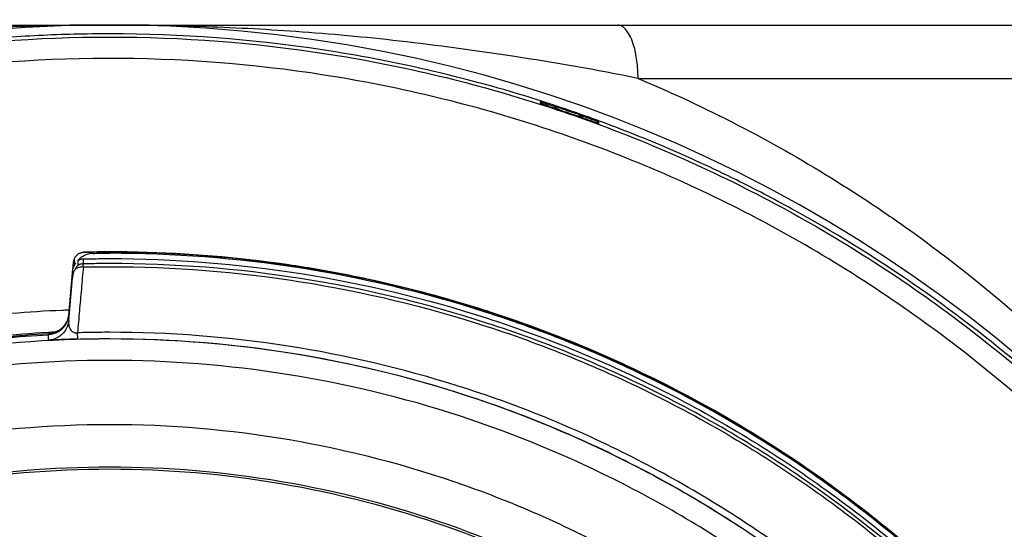
# Model space of a CAD drawing. Units: inches. Extents: x 1.2 to 15.8, y 0.3 to 10.5.
# Drawn here: x 12.6 to 12.8, y 7 to 7.1 of the extents above; entities that cross this region are included whole.
import ezdxf

# ---------------------------------------------------------------- set-up
doc = ezdxf.new("R2010")
doc.units = ezdxf.units.IN
doc.header["$LTSCALE"] = 0.935
doc.header["$MEASUREMENT"] = 0
doc.layers.get('0').update_dxf_attribs({"linetype": 'CONTINUOUS'})
doc.styles.get("Standard").update_dxf_attribs({"font": 'txt', "width": 0.8})
doc.dimstyles.new('DIMSTYLE_1', dxfattribs={"dimtxt": 0.1, "dimasz": 0.1875, "dimexe": 0.18, "dimexo": 0.0625, "dimgap": 0.09, "dimtad": 0, "dimtih": 1, "dimtoh": 1, "dimdec": 3, "dimlfac": 2, "dimzin": 4, "dimdsep": 46, "dimtxsty": 'STANDARD', "dimblk": 'CLOSED', "dimblk1": 'CLOSED', "dimblk2": 'CLOSED', "dimcen": 0.09, "dimadec": 0, "dimazin": 0, "dimtp": 0.005, "dimtm": 0.005, "dimtfac": 1, "dimtdec": 3, "dimtofl": 0, "dimtmove": 0, "dimatfit": 3, "dimldrblk": 'CLOSED', "dimfxl": 1, "dimtolj": 1, "dimtzin": 4, "dimarcsym": 0})

# ---------------------------------------------------------------- blocks, each defined once
blk = doc.blocks.new('_CLOSED')
at = {"color": 0, "linetype": 'BYBLOCK'}
for p, q in [((0, 0), (-1, 0.16667)), ((-1, 0.16667), (-1, -0.16667)), ((-1, -0.16667), (0, 0)), ((-1, 0), (0, 0))]:
    blk.add_line(p, q, dxfattribs=at)
blk = doc.blocks.new('*D20')
at = {"color": 2, "linetype": 'CONTINUOUS'}
for p, q in [((13, 7.19001), (13, 5.43448)), ((13, 7.19001), (13, 5.43448)), ((13, 5.49698), (12.69, 5.49698)), ((13, 5.49698), (13.01292, 5.49698)), ((13.01292, 5.49698), (13.29276, 5.49698))]:
    blk.add_line(p, q, dxfattribs=at)
at = {"color": 2, "linetype": 'CONTINUOUS', "xscale": 0.1875, "yscale": 0.1875, "zscale": 0.1875}
blk.add_blockref('_CLOSED', (13, 5.49698), dxfattribs=at)
at = {"color": 2, "linetype": 'CONTINUOUS', "xscale": 0.1875, "yscale": 0.1875, "zscale": 0.1875, "rotation": 180}
blk.add_blockref('_CLOSED', (13, 5.49698), dxfattribs=at)
at = {"color": 2, "linetype": 'CONTINUOUS'}
for s, width, p in [('0%%d%%p10%%d SHAFT END MARK (OR KEY)', 0.803333, (13.34276, 5.44698)), ('ORIENTATION FOR ENCODER', 0.8, (13.34276, 5.29698)), ('ABSOLUTE POSITION = 0', 0.8, (13.34276, 5.14698))]:
    blk.add_text(s, height=0.1, dxfattribs=dict(at, width=width)).set_placement(p)

msp = doc.modelspace()

# ---------------------------------------------------------------- linework, layer by layer
at = {"color": 7, "linetype": 'CONTINUOUS'}
for p, q in [((12.34894, 7.05117), (12.84106, 7.05117)), ((12.69258, 7.04132), (12.85091, 7.04132)), ((12.67448, 7.03701), (12.67448, 7.03672)), ((12.68531, 7.03299), (12.68531, 7.0333)), ((12.59116, 7.00926), (12.59059, 7.00925)), ((12.58827, 7.00739), (12.58815, 7.00601)), ((12.58845, 7.00807), (12.58848, 7.00725)), ((12.58848, 7.00725), (12.58849, 7.00677)), ((12.5891, 7.00771), (12.5891, 7.0068)), ((12.5901, 7.00802), (12.5901, 7.0071)), ((12.59011, 7.00652), (12.5901, 7.0071)), ((12.58743, 6.9976), (12.58811, 7.00547)), ((12.58815, 7.00601), (12.5881, 7.00547)), ((12.58811, 7.00547), (12.58811, 7.00452)), ((12.58743, 6.99662), (12.58811, 7.00452)), ((12.58704, 6.99642), (12.58671, 6.99587)), ((12.58371, 6.99418), (12.58371, 6.99422)), ((12.58394, 6.99424), (12.58391, 6.99424)), ((12.58495, 6.99449), (12.5845, 6.99435)), ((12.58542, 6.99471), (12.58495, 6.99449)), ((12.58588, 6.99501), (12.58542, 6.99471)), ((12.58624, 6.99532), (12.58588, 6.99501)), ((12.58671, 6.99587), (12.58633, 6.99541)), ((12.58908, 6.99322), (12.58905, 6.99438)), ((12.58371, 6.99304), (12.58371, 6.99402))]:
    msp.add_line(p, q, dxfattribs=at)
msp.add_lwpolyline([(12.5845, 6.99435), (12.58412, 6.99427), (12.58394, 6.99424)], dxfattribs=at)
msp.add_arc((12.595, 6.79034), 0.26083, 0.8783, 180.096, dxfattribs=at)
for points, knots in [([(12.59141, 7.05115), (12.58736, 7.05113), (12.57749, 7.05094), (12.56114, 7.05011), (12.54169, 7.04838), (12.52021, 7.04547), (12.50523, 7.04295), (12.49742, 7.04132)], [0, 0, 0, 0, 0.128323, 0.313073, 0.518852, 0.747097, 1, 1, 1, 1]), ([(12.69257, 7.04133), (12.6849, 7.04292), (12.67022, 7.04539), (12.64914, 7.04829), (12.62986, 7.05004), (12.61201, 7.05097), (12.60054, 7.05117), (12.59498, 7.05117)], [0, 0, 0, 0, 0.239271, 0.454246, 0.649704, 0.830249, 1, 1, 1, 1]), ([(12.69258, 7.04132), (12.69258, 7.04241), (12.69248, 7.04401), (12.69214, 7.04605), (12.69177, 7.04755), (12.69125, 7.04895), (12.69056, 7.05014), (12.68977, 7.05094), (12.68912, 7.05117), (12.68883, 7.05117)], [0, 0, 0, 0, 0.290941, 0.427787, 0.554596, 0.703499, 0.826068, 0.922185, 1, 1, 1, 1]), ([(12.33417, 6.78812), (12.33417, 6.79058), (12.3344, 6.80648), (12.3375, 6.83575), (12.3479, 6.87485), (12.36418, 6.91181), (12.38588, 6.94574), (12.41249, 6.97591), (12.44346, 7.0017), (12.4781, 7.02246), (12.51554, 7.03765), (12.55481, 7.0469), (12.58162, 7.04896), (12.595, 7.04896)], [0, 0, 0, 0, 0.017969, 0.116408, 0.214889, 0.313345, 0.411279, 0.50889, 0.607038, 0.705451, 0.803779, 0.901965, 1, 1, 1, 1]), ([(12.595, 7.04954), (12.59062, 7.04955), (12.58186, 7.04933), (12.56438, 7.04802), (12.5427, 7.04472), (12.52504, 7.04019), (12.51604, 7.03735), (12.51538, 7.03715)], [0, 0, 0, 0, 0.162487, 0.324965, 0.649807, 0.974652, 1, 1, 1, 1]), ([(12.67462, 7.03716), (12.67397, 7.03737), (12.66079, 7.04152), (12.63442, 7.04755), (12.60814, 7.04954), (12.595, 7.04954)], [0, 0, 0, 0, 0.025352, 0.512621, 1, 1, 1, 1]), ([(12.595, 7.04896), (12.60837, 7.04896), (12.63515, 7.0469), (12.67433, 7.03769), (12.71167, 7.02257), (12.74625, 7.0019), (12.77722, 6.97619), (12.80389, 6.94604), (12.82567, 6.9121), (12.842, 6.87512), (12.85245, 6.83604), (12.85559, 6.80668), (12.85583, 6.79068), (12.85583, 6.78812)], [0, 0, 0, 0, 0.097994, 0.195944, 0.293915, 0.392014, 0.490062, 0.587806, 0.685903, 0.78443, 0.88289, 0.981236, 1, 1, 1, 1]), ([(12.85189, 6.78812), (12.85188, 6.80153), (12.84978, 6.82843), (12.84035, 6.86776), (12.82489, 6.90511), (12.80375, 6.93966), (12.77739, 6.97054), (12.74641, 6.99697), (12.7117, 7.01817), (12.67416, 7.03362), (12.63474, 7.04299), (12.59442, 7.04606), (12.55415, 7.04281), (12.51492, 7.03332), (12.47766, 7.01783), (12.44324, 6.9967), (12.41251, 6.97042), (12.38632, 6.93972), (12.36523, 6.90533), (12.34975, 6.86804), (12.34024, 6.82863), (12.33813, 6.80162), (12.33811, 6.78812)], [0, 0, 0, 0, 0.049894, 0.099909, 0.14991, 0.199692, 0.250023, 0.300358, 0.350602, 0.400746, 0.450787, 0.500741, 0.550631, 0.600481, 0.650319, 0.700192, 0.75015, 0.80016, 0.84973, 0.899659, 0.949784, 1, 1, 1, 1]), ([(12.69258, 7.04132), (12.6949, 7.04035), (12.7034, 7.03664), (12.71758, 7.02951), (12.73178, 7.02091), (12.74772, 7.01), (12.76714, 6.99447), (12.78269, 6.97857), (12.79089, 6.96889), (12.79128, 6.96843)], [0, 0, 0, 0, 0.061071, 0.22462, 0.384244, 0.462863, 0.692745, 0.985427, 1, 1, 1, 1]), ([(12.67448, 7.03701), (12.67448, 7.03707), (12.67469, 7.03692), (12.67486, 7.03691), (12.67515, 7.0368), (12.67549, 7.0367), (12.67594, 7.03655), (12.67626, 7.03645), (12.67643, 7.03639)], [0, 0, 0, 0, 0.085321, 0.186319, 0.325874, 0.504937, 0.728029, 1, 1, 1, 1]), ([(12.67603, 7.03621), (12.67585, 7.03627), (12.6755, 7.0364), (12.67499, 7.03652), (12.67475, 7.03669), (12.67448, 7.03667), (12.67448, 7.03672)], [0, 0, 0, 0, 0.364333, 0.681952, 0.913329, 1, 1, 1, 1]), ([(12.67603, 7.03621), (12.6769, 7.03593), (12.67863, 7.03535), (12.68035, 7.03476), (12.68121, 7.03446)], [0, 0, 0, 0, 0.5, 1, 1, 1, 1]), ([(12.67707, 7.03618), (12.67719, 7.03608), (12.67752, 7.03583), (12.67787, 7.0356), (12.67809, 7.03547)], [0, 0, 0, 0, 0.371515, 1, 1, 1, 1]), ([(12.68234, 7.03438), (12.68175, 7.03459), (12.68057, 7.035), (12.6794, 7.0354), (12.67881, 7.0356)], [0, 0, 0, 0, 0.50049, 1, 1, 1, 1]), ([(12.68294, 7.03417), (12.68312, 7.0341), (12.68346, 7.03398), (12.68393, 7.03381), (12.68434, 7.03366), (12.68467, 7.03353), (12.68488, 7.03347), (12.68496, 7.03343)], [0, 0, 0, 0, 0.266647, 0.501073, 0.701867, 0.868144, 1, 1, 1, 1]), ([(12.68531, 7.03299), (12.68531, 7.03294), (12.68506, 7.03314), (12.68482, 7.03314), (12.68431, 7.03336), (12.68397, 7.03347), (12.68378, 7.03354)], [0, 0, 0, 0, 0.087766, 0.309145, 0.621593, 1, 1, 1, 1]), ([(12.68496, 7.03343), (12.68502, 7.0334), (12.6851, 7.03335), (12.68525, 7.03335), (12.68529, 7.03334)], [0, 0, 0, 0, 0.651024, 1, 1, 1, 1]), ([(12.71074, 7.02258), (12.70633, 7.02476), (12.69799, 7.02858), (12.68946, 7.03196), (12.68548, 7.03343)], [0, 0, 0, 0, 0.53691, 1, 1, 1, 1]), ([(12.81554, 6.9285), (12.81087, 6.93586), (12.79574, 6.95727), (12.76525, 6.98892), (12.73308, 7.01104), (12.71418, 7.02088), (12.71074, 7.02258)], [0, 0, 0, 0, 0.18357, 0.551302, 0.919324, 1, 1, 1, 1]), ([(12.58888, 7.00866), (12.58883, 7.0086), (12.58871, 7.00848), (12.58862, 7.00835), (12.58857, 7.00828)], [0, 0, 0, 0, 0.499478, 1, 1, 1, 1]), ([(12.59019, 7.0092), (12.59013, 7.00919), (12.59002, 7.00919), (12.58986, 7.00916), (12.5897, 7.00913), (12.58954, 7.00907), (12.58938, 7.00901), (12.58922, 7.00892), (12.58905, 7.0088), (12.58894, 7.00871), (12.58888, 7.00866)], [0, 0, 0, 0, 0.114484, 0.229302, 0.341089, 0.455119, 0.574763, 0.703207, 0.843717, 1, 1, 1, 1]), ([(12.59198, 7.00903), (12.59166, 7.00903), (12.59102, 7.00894), (12.59012, 7.00858), (12.58959, 7.0082), (12.58936, 7.00798)], [0, 0, 0, 0, 0.334431, 0.668326, 1, 1, 1, 1]), ([(12.59064, 7.00925), (12.59058, 7.00925), (12.59047, 7.00925), (12.59035, 7.00924), (12.5903, 7.00924)], [0, 0, 0, 0, 0.571754, 1, 1, 1, 1]), ([(12.59116, 7.00926), (12.59101, 7.00926), (12.59084, 7.00925), (12.59066, 7.00925), (12.59064, 7.00925)], [0, 0, 0, 0, 0.873178, 1, 1, 1, 1]), ([(12.595, 7.00925), (12.59447, 7.00925), (12.5934, 7.00924), (12.59233, 7.00923), (12.59179, 7.00922)], [0, 0, 0, 0, 0.499926, 1, 1, 1, 1]), ([(12.59198, 7.00903), (12.59232, 7.00904), (12.59299, 7.00905), (12.59399, 7.00904), (12.59466, 7.00905), (12.595, 7.00905)], [0, 0, 0, 0, 0.333344, 0.666666, 1, 1, 1, 1]), ([(12.59372, 7.0093), (12.59351, 7.00929), (12.59308, 7.00929), (12.59265, 7.00929), (12.59244, 7.00928)], [0, 0, 0, 0, 0.499743, 1, 1, 1, 1]), ([(12.59785, 7.00929), (12.59762, 7.0093), (12.59667, 7.0093), (12.59571, 7.00931), (12.595, 7.0093)], [0, 0, 0, 0, 0.249895, 1, 1, 1, 1]), ([(12.66172, 6.99924), (12.65169, 7.00232), (12.62965, 7.00744), (12.60707, 7.00925), (12.595, 7.00925)], [0, 0, 0, 0, 0.464818, 1, 1, 1, 1]), ([(12.79561, 6.88869), (12.7901, 6.89903), (12.77746, 6.91886), (12.75419, 6.94529), (12.72716, 6.9678), (12.69702, 6.98589), (12.66444, 6.99914), (12.63017, 7.00724), (12.60672, 7.00905), (12.595, 7.00905)], [0, 0, 0, 0, 0.14319, 0.286047, 0.428704, 0.571294, 0.713951, 0.856809, 1, 1, 1, 1]), ([(12.60025, 7.00926), (12.60006, 7.00926), (12.59973, 7.00927), (12.59941, 7.00927), (12.59928, 7.00927)], [0, 0, 0, 0, 0.59033, 1, 1, 1, 1]), ([(12.58811, 7.00547), (12.58814, 7.00578), (12.58828, 7.00642), (12.58856, 7.007), (12.58874, 7.00727)], [0, 0, 0, 0, 0.5, 1, 1, 1, 1]), ([(12.58845, 7.00807), (12.58842, 7.008), (12.58836, 7.00785), (12.58832, 7.0077), (12.5883, 7.00762)], [0, 0, 0, 0, 0.497721, 1, 1, 1, 1]), ([(12.5891, 7.00771), (12.58919, 7.00777), (12.58939, 7.00788), (12.5896, 7.00794), (12.58971, 7.00797)], [0, 0, 0, 0, 0.5, 1, 1, 1, 1]), ([(12.5901, 7.0071), (12.58998, 7.0071), (12.58974, 7.00707), (12.58951, 7.007), (12.5894, 7.00696)], [0, 0, 0, 0, 0.504433, 1, 1, 1, 1]), ([(12.59005, 7.00801), (12.59061, 7.00803), (12.59172, 7.00805), (12.59337, 7.00806), (12.59446, 7.00807), (12.595, 7.00807)], [0, 0, 0, 0, 0.340592, 0.670296, 1, 1, 1, 1]), ([(12.595, 7.00807), (12.60681, 7.00807), (12.63044, 7.00622), (12.66496, 6.99796), (12.69773, 6.98445), (12.72799, 6.96602), (12.75503, 6.94311), (12.77791, 6.91658), (12.79022, 6.89687), (12.79549, 6.88682)], [0, 0, 0, 0, 0.144001, 0.287658, 0.431109, 0.574491, 0.717941, 0.861598, 1, 1, 1, 1]), ([(12.79594, 6.88504), (12.79057, 6.89538), (12.77815, 6.91537), (12.75508, 6.94214), (12.72801, 6.96509), (12.69771, 6.98355), (12.66489, 6.99706), (12.63038, 7.00531), (12.60678, 7.00715), (12.595, 7.00715)], [0, 0, 0, 0, 0.141434, 0.284528, 0.427622, 0.570716, 0.713811, 0.856905, 1, 1, 1, 1]), ([(12.58834, 7.00554), (12.58828, 7.00538), (12.58818, 7.00504), (12.58813, 7.0047), (12.58811, 7.00452)], [0, 0, 0, 0, 0.498532, 1, 1, 1, 1]), ([(12.5891, 7.0068), (12.5891, 7.00675), (12.58893, 7.00666), (12.58879, 7.00638), (12.58863, 7.00616), (12.58856, 7.00602)], [0, 0, 0, 0, 0.140912, 0.50382, 1, 1, 1, 1]), ([(12.59011, 7.00652), (12.58991, 7.00652), (12.58953, 7.0065), (12.58915, 7.00638), (12.58898, 7.0063)], [0, 0, 0, 0, 0.514191, 1, 1, 1, 1]), ([(12.595, 7.00657), (12.60678, 7.00657), (12.63039, 7.00472), (12.66491, 6.99645), (12.69772, 6.98289), (12.72801, 6.96438), (12.75504, 6.94137), (12.77791, 6.9147), (12.79018, 6.89488), (12.79544, 6.88474)], [0, 0, 0, 0, 0.143481, 0.286963, 0.430444, 0.573925, 0.717406, 0.860887, 1, 1, 1, 1]), ([(12.66409, 6.99858), (12.65743, 7.0007), (12.64713, 7.00346), (12.63579, 7.00567), (12.63127, 7.00641), (12.63038, 7.00655)], [0, 0, 0, 0, 0.603888, 0.921675, 1, 1, 1, 1]), ([(12.58976, 7.00247), (12.58964, 7.00112), (12.5894, 6.99843), (12.58917, 6.99573), (12.58905, 6.99438)], [0, 0, 0, 0, 0.49999, 1, 1, 1, 1]), ([(12.53208, 6.98941), (12.54366, 6.99292), (12.56168, 6.99678), (12.57997, 6.99832), (12.5862, 6.99857)], [0, 0, 0, 0, 0.660506, 1, 1, 1, 1]), ([(12.79521, 6.88973), (12.79213, 6.89544), (12.78506, 6.90734), (12.77261, 6.92449), (12.75674, 6.94242), (12.74035, 6.95728), (12.72267, 6.97043), (12.70551, 6.98107), (12.68576, 6.99081), (12.67171, 6.99613), (12.66441, 6.99847), (12.66409, 6.99858)], [0, 0, 0, 0, 0.111289, 0.237212, 0.363805, 0.521942, 0.616386, 0.742187, 0.868337, 0.994116, 1, 1, 1, 1]), ([(12.68966, 6.9886), (12.6821, 6.99207), (12.67363, 6.99539), (12.665, 6.9982), (12.66428, 6.99843)], [0, 0, 0, 0, 0.916527, 1, 1, 1, 1]), ([(12.58743, 6.99662), (12.58737, 6.99607), (12.5871, 6.99517), (12.58654, 6.99443), (12.58624, 6.99414)], [0, 0, 0, 0, 0.570709, 1, 1, 1, 1]), ([(12.58624, 6.99532), (12.58634, 6.99542), (12.58655, 6.99565), (12.58674, 6.9959), (12.58683, 6.99605)], [0, 0, 0, 0, 0.4288, 1, 1, 1, 1]), ([(12.58677, 6.99591), (12.58669, 6.9958), (12.58653, 6.99557), (12.58634, 6.99537), (12.58624, 6.99528)], [0, 0, 0, 0, 0.516035, 1, 1, 1, 1]), ([(12.58723, 6.99685), (12.58716, 6.99664), (12.58702, 6.99632), (12.58684, 6.99602), (12.58677, 6.99591)], [0, 0, 0, 0, 0.641328, 1, 1, 1, 1]), ([(12.58743, 6.99662), (12.5874, 6.99631), (12.58741, 6.99583), (12.58759, 6.99524), (12.58781, 6.99485), (12.58814, 6.99454), (12.58849, 6.9944), (12.5888, 6.99436), (12.58897, 6.99437), (12.58905, 6.99439)], [0, 0, 0, 0, 0.297508, 0.438237, 0.574753, 0.709689, 0.849135, 0.923175, 1, 1, 1, 1]), ([(12.53323, 6.98562), (12.53988, 6.98764), (12.5534, 6.99104), (12.57035, 6.99355), (12.58049, 6.99432), (12.58369, 6.99449)], [0, 0, 0, 0, 0.406093, 0.813101, 1, 1, 1, 1]), ([(12.58371, 6.99418), (12.5808, 6.99402), (12.57499, 6.99359), (12.56632, 6.99259), (12.56058, 6.99169), (12.55772, 6.99118)], [0, 0, 0, 0, 0.33419, 0.666972, 1, 1, 1, 1]), ([(12.58371, 6.99422), (12.58398, 6.99424), (12.58428, 6.99428), (12.58457, 6.99436), (12.5846, 6.99437)], [0, 0, 0, 0, 0.897331, 1, 1, 1, 1]), ([(12.58464, 6.99434), (12.58459, 6.99433), (12.58429, 6.99424), (12.58398, 6.99419), (12.58371, 6.99418)], [0, 0, 0, 0, 0.142726, 1, 1, 1, 1]), ([(12.58371, 6.99422), (12.58383, 6.99423), (12.58398, 6.99425), (12.58413, 6.99426), (12.58417, 6.99426)], [0, 0, 0, 0, 0.739314, 1, 1, 1, 1]), ([(12.58624, 6.99414), (12.58614, 6.99404), (12.58584, 6.99378), (12.58505, 6.99328), (12.58425, 6.99306), (12.58371, 6.99304)], [0, 0, 0, 0, 0.143437, 0.429966, 1, 1, 1, 1]), ([(12.5846, 6.99437), (12.58482, 6.99444), (12.58513, 6.99456), (12.58542, 6.99471), (12.58549, 6.99476)], [0, 0, 0, 0, 0.726614, 1, 1, 1, 1]), ([(12.58549, 6.99471), (12.58542, 6.99467), (12.58514, 6.99452), (12.58485, 6.9944), (12.58464, 6.99434)], [0, 0, 0, 0, 0.285516, 1, 1, 1, 1]), ([(12.58624, 6.99528), (12.58614, 6.99518), (12.58591, 6.99498), (12.58565, 6.9948), (12.58549, 6.99471)], [0, 0, 0, 0, 0.4288, 1, 1, 1, 1]), ([(12.58568, 6.99487), (12.58577, 6.99493), (12.58596, 6.99507), (12.58614, 6.99523), (12.58624, 6.99532)], [0, 0, 0, 0, 0.440924, 1, 1, 1, 1]), ([(12.58684, 6.99586), (12.58679, 6.99577), (12.58667, 6.9956), (12.58654, 6.99543), (12.58647, 6.99535)], [0, 0, 0, 0, 0.4929, 1, 1, 1, 1]), ([(12.595, 6.99447), (12.59434, 6.99447), (12.59302, 6.99446), (12.59103, 6.99443), (12.58971, 6.9944), (12.58905, 6.99439)], [0, 0, 0, 0, 0.333528, 0.66672, 1, 1, 1, 1]), ([(12.79956, 6.84273), (12.79628, 6.85355), (12.78791, 6.87489), (12.77011, 6.90499), (12.74735, 6.93206), (12.72054, 6.95487), (12.69109, 6.97266), (12.66007, 6.98522), (12.62783, 6.99278), (12.60602, 6.99447), (12.595, 6.99447)], [0, 0, 0, 0, 0.124538, 0.251053, 0.383297, 0.511928, 0.636784, 0.760344, 0.878744, 1, 1, 1, 1]), ([(12.595, 6.99324), (12.58388, 6.99324), (12.5616, 6.99149), (12.52903, 6.98367), (12.49808, 6.97085), (12.46952, 6.95335), (12.44405, 6.93159), (12.4223, 6.90612), (12.40479, 6.87756), (12.39197, 6.84661), (12.38424, 6.81439), (12.38246, 6.79248), (12.3824, 6.78172)], [0, 0, 0, 0, 0.100322, 0.200645, 0.300967, 0.40129, 0.501612, 0.601934, 0.702255, 0.802577, 0.902899, 1, 1, 1, 1]), ([(12.53323, 6.98515), (12.53869, 6.98681), (12.54975, 6.98968), (12.56663, 6.99265), (12.57801, 6.99372), (12.58371, 6.99402)], [0, 0, 0, 0, 0.333333, 0.666667, 1, 1, 1, 1]), ([(12.58592, 6.99311), (12.58574, 6.99311), (12.5853, 6.99309), (12.58469, 6.99307), (12.58414, 6.99304), (12.58384, 6.99304), (12.58371, 6.99304)], [0, 0, 0, 0, 0.250758, 0.592987, 0.824355, 1, 1, 1, 1]), ([(12.58908, 6.99322), (12.5886, 6.99321), (12.58771, 6.99318), (12.58676, 6.99315), (12.58625, 6.99313), (12.58609, 6.99312), (12.58598, 6.99312), (12.58592, 6.99311)], [0, 0, 0, 0, 0.452267, 0.853253, 0.898204, 0.94168, 1, 1, 1, 1]), ([(12.58908, 6.99322), (12.58974, 6.99324), (12.59105, 6.99327), (12.59303, 6.9933), (12.59434, 6.9933), (12.595, 6.9933)], [0, 0, 0, 0, 0.333151, 0.666627, 1, 1, 1, 1]), ([(12.595, 6.9933), (12.60674, 6.9933), (12.63046, 6.99133), (12.66542, 6.9824), (12.69855, 6.96757), (12.72837, 6.94752), (12.75394, 6.92333), (12.77452, 6.89623), (12.78923, 6.8688), (12.79602, 6.85047), (12.79853, 6.84212)], [0, 0, 0, 0, 0.129752, 0.261784, 0.397153, 0.529111, 0.657136, 0.784647, 0.903688, 1, 1, 1, 1]), ([(12.8076, 6.78064), (12.8076, 6.79176), (12.80585, 6.81404), (12.79803, 6.84661), (12.78521, 6.87756), (12.7677, 6.90612), (12.74595, 6.93159), (12.72048, 6.95335), (12.69192, 6.97085), (12.66097, 6.98367), (12.6284, 6.99149), (12.60612, 6.99324), (12.595, 6.99324)], [0, 0, 0, 0, 0.1, 0.199999, 0.299999, 0.399999, 0.499998, 0.599999, 0.699999, 0.799999, 0.9, 1, 1, 1, 1]), ([(12.595, 6.98929), (12.58405, 6.98927), (12.56214, 6.98757), (12.53015, 6.97986), (12.49979, 6.96726), (12.4718, 6.95009), (12.44685, 6.92878), (12.42553, 6.90383), (12.40836, 6.87584), (12.39577, 6.84548), (12.38806, 6.81348), (12.38635, 6.79157), (12.38634, 6.78063)], [0, 0, 0, 0, 0.100297, 0.200397, 0.300348, 0.4002, 0.500002, 0.599803, 0.699655, 0.799605, 0.899704, 1, 1, 1, 1]), ([(12.80366, 6.78063), (12.80365, 6.79157), (12.80194, 6.81348), (12.79423, 6.84548), (12.78164, 6.87584), (12.76447, 6.90383), (12.74315, 6.92878), (12.7182, 6.95009), (12.69021, 6.96726), (12.65985, 6.97986), (12.62786, 6.98757), (12.60595, 6.98927), (12.595, 6.98929)], [0, 0, 0, 0, 0.100296, 0.200395, 0.300345, 0.400197, 0.499998, 0.5998, 0.699652, 0.799603, 0.899703, 1, 1, 1, 1]), ([(12.72003, 6.97178), (12.7135, 6.97608), (12.70594, 6.98052), (12.69815, 6.98451), (12.69731, 6.98492)], [0, 0, 0, 0, 0.893505, 1, 1, 1, 1]), ([(12.57753, 6.58456), (12.56646, 6.58554), (12.54444, 6.5894), (12.51288, 6.60069), (12.4837, 6.61712), (12.45768, 6.63827), (12.43558, 6.66354), (12.41804, 6.69224), (12.40565, 6.72345), (12.39872, 6.75623), (12.39741, 6.78964), (12.40175, 6.82276), (12.41159, 6.85467), (12.42667, 6.88448), (12.44658, 6.91137), (12.47071, 6.93449), (12.49842, 6.95323), (12.52893, 6.96707), (12.56145, 6.97557), (12.58383, 6.97748), (12.595, 6.97748)], [0, 0, 0, 0, 0.055512, 0.111153, 0.166756, 0.2221, 0.277937, 0.333734, 0.38942, 0.444969, 0.500402, 0.555768, 0.611114, 0.666494, 0.721966, 0.777544, 0.83276, 0.888375, 0.944177, 1, 1, 1, 1]), ([(12.595, 6.97748), (12.60611, 6.97748), (12.62839, 6.97559), (12.66083, 6.96715), (12.69135, 6.95337), (12.71914, 6.93461), (12.7434, 6.91141), (12.76341, 6.88437), (12.77853, 6.85439), (12.78834, 6.82235), (12.79261, 6.78918), (12.79123, 6.75581), (12.78426, 6.72316), (12.77189, 6.69213), (12.75444, 6.66358), (12.73245, 6.6384), (12.70652, 6.61728), (12.67736, 6.60079), (12.64572, 6.58944), (12.6236, 6.58555), (12.61247, 6.58456)], [0, 0, 0, 0, 0.055512, 0.111153, 0.166756, 0.2221, 0.277937, 0.333734, 0.38942, 0.444969, 0.500403, 0.555768, 0.611114, 0.666494, 0.721966, 0.777544, 0.83276, 0.888375, 0.944177, 1, 1, 1, 1]), ([(12.57534, 6.59271), (12.56478, 6.59382), (12.5438, 6.59782), (12.51383, 6.60901), (12.48615, 6.62508), (12.46157, 6.64557), (12.44078, 6.6699), (12.42437, 6.69737), (12.4128, 6.72721), (12.40641, 6.75857), (12.40538, 6.79055), (12.40974, 6.82226), (12.41935, 6.85278), (12.43396, 6.88125), (12.45314, 6.90687), (12.47635, 6.9289), (12.50293, 6.94672), (12.53213, 6.95982), (12.56311, 6.96784), (12.58438, 6.96964), (12.595, 6.96964)], [0, 0, 0, 0, 0.055556, 0.111112, 0.166667, 0.222223, 0.277778, 0.333334, 0.388889, 0.444445, 0.5, 0.555555, 0.61111, 0.666666, 0.722221, 0.777777, 0.833333, 0.888888, 0.944444, 1, 1, 1, 1]), ([(12.40701, 6.78126), (12.40701, 6.78446), (12.40736, 6.79825), (12.41067, 6.82248), (12.42022, 6.85287), (12.43474, 6.88122), (12.45381, 6.90673), (12.47691, 6.92867), (12.50336, 6.94642), (12.53242, 6.95947), (12.56325, 6.96745), (12.58443, 6.96925), (12.595, 6.96925)], [0, 0, 0, 0, 0.032586, 0.140076, 0.247566, 0.355056, 0.462547, 0.570037, 0.677528, 0.785018, 0.892509, 1, 1, 1, 1]), ([(12.595, 6.96964), (12.60562, 6.96964), (12.62689, 6.96784), (12.65787, 6.95982), (12.68707, 6.94672), (12.71365, 6.9289), (12.73686, 6.90687), (12.75604, 6.88125), (12.77065, 6.85278), (12.78026, 6.82226), (12.78462, 6.79055), (12.78359, 6.75857), (12.7772, 6.72721), (12.76563, 6.69737), (12.74922, 6.6699), (12.72843, 6.64557), (12.70385, 6.62508), (12.67617, 6.60901), (12.6462, 6.59782), (12.62522, 6.59382), (12.61466, 6.59271)], [0, 0, 0, 0, 0.055556, 0.111112, 0.166667, 0.222223, 0.277779, 0.333334, 0.38889, 0.444445, 0.5, 0.555555, 0.611111, 0.666666, 0.722222, 0.777777, 0.833333, 0.888888, 0.944444, 1, 1, 1, 1]), ([(12.595, 6.96925), (12.60557, 6.96925), (12.62675, 6.96745), (12.65758, 6.95947), (12.68664, 6.94642), (12.71309, 6.92867), (12.73619, 6.90673), (12.75526, 6.88122), (12.76978, 6.85287), (12.77933, 6.82248), (12.78264, 6.79825), (12.78299, 6.78446), (12.78299, 6.78126)], [0, 0, 0, 0, 0.107491, 0.214982, 0.322472, 0.429963, 0.537453, 0.644944, 0.752434, 0.859924, 0.967414, 1, 1, 1, 1]), ([(12.74741, 6.9506), (12.74183, 6.95564), (12.73523, 6.96103), (12.72835, 6.96604), (12.72755, 6.96661)], [0, 0, 0, 0, 0.884467, 1, 1, 1, 1])]:
    msp.add_open_spline(points, degree=3, knots=knots, dxfattribs=at)
for points in [[(12.59239, 7.05116), (12.59206, 7.05116), (12.59174, 7.05116), (12.59141, 7.05115)], [(12.595, 7.05117), (12.59413, 7.05117), (12.59326, 7.05116), (12.59239, 7.05116)], [(12.6748, 7.0371), (12.67474, 7.03712), (12.67468, 7.03714), (12.67462, 7.03716)], [(12.67618, 7.03666), (12.67572, 7.03681), (12.67526, 7.03696), (12.6748, 7.0371)], [(12.67713, 7.03635), (12.67681, 7.03645), (12.67649, 7.03655), (12.67618, 7.03666)], [(12.67643, 7.03639), (12.67665, 7.03632), (12.67686, 7.03625), (12.67707, 7.03618)], [(12.67881, 7.0356), (12.67823, 7.0358), (12.67765, 7.03599), (12.67707, 7.03618)], [(12.6824, 7.03454), (12.68065, 7.03516), (12.67889, 7.03576), (12.67713, 7.03635)], [(12.68115, 7.03443), (12.68154, 7.03439), (12.68194, 7.03437), (12.68234, 7.03438)], [(12.68121, 7.03446), (12.68169, 7.03429), (12.68217, 7.03412), (12.68265, 7.03395)], [(12.68234, 7.03438), (12.68254, 7.03431), (12.68274, 7.03424), (12.68294, 7.03417)], [(12.68278, 7.03441), (12.68265, 7.03445), (12.68253, 7.0345), (12.6824, 7.03454)], [(12.68394, 7.03399), (12.68356, 7.03413), (12.68317, 7.03427), (12.68278, 7.03441)], [(12.68265, 7.03395), (12.68303, 7.03381), (12.6834, 7.03368), (12.68378, 7.03354)], [(12.68538, 7.03346), (12.6849, 7.03364), (12.68442, 7.03382), (12.68394, 7.03399)], [(12.68529, 7.03334), (12.6853, 7.03333), (12.68531, 7.03332), (12.68531, 7.0333)], [(12.68548, 7.03343), (12.68545, 7.03344), (12.68542, 7.03345), (12.68538, 7.03346)], [(12.58971, 7.00917), (12.58987, 7.00921), (12.59003, 7.00923), (12.59019, 7.00924)], [(12.5903, 7.00924), (12.59027, 7.00924), (12.59023, 7.00924), (12.59019, 7.00924)], [(12.59179, 7.00922), (12.59126, 7.00922), (12.59072, 7.00921), (12.59019, 7.0092)], [(12.59182, 7.00927), (12.5916, 7.00927), (12.59138, 7.00927), (12.59116, 7.00926)], [(12.59198, 7.00928), (12.59193, 7.00927), (12.59188, 7.00927), (12.59182, 7.00927)], [(12.59244, 7.00928), (12.59229, 7.00928), (12.59213, 7.00928), (12.59198, 7.00928)], [(12.595, 7.0093), (12.59457, 7.0093), (12.59415, 7.0093), (12.59372, 7.0093)], [(12.59928, 7.00927), (12.59881, 7.00928), (12.59833, 7.00929), (12.59785, 7.00929)], [(12.62766, 7.00696), (12.61858, 7.00828), (12.60943, 7.00905), (12.60025, 7.00926)], [(12.5883, 7.00762), (12.58829, 7.00755), (12.58828, 7.00747), (12.58827, 7.00739)], [(12.58857, 7.00828), (12.58853, 7.00821), (12.58849, 7.00814), (12.58845, 7.00807)], [(12.58922, 7.00785), (12.58918, 7.00781), (12.58914, 7.00776), (12.5891, 7.00771)], [(12.5894, 7.00696), (12.5893, 7.00691), (12.58919, 7.00686), (12.5891, 7.0068)], [(12.58936, 7.00798), (12.58931, 7.00794), (12.58927, 7.0079), (12.58922, 7.00785)], [(12.58971, 7.00797), (12.58982, 7.00799), (12.58993, 7.00801), (12.59005, 7.00801)], [(12.595, 7.00715), (12.59446, 7.00715), (12.59337, 7.00715), (12.59173, 7.00713), (12.59065, 7.00711), (12.5901, 7.0071)], [(12.63038, 7.00655), (12.62947, 7.00669), (12.62856, 7.00683), (12.62766, 7.00696)], [(12.58856, 7.00602), (12.58847, 7.00586), (12.5884, 7.0057), (12.58834, 7.00554)], [(12.58898, 7.0063), (12.58883, 7.00623), (12.58868, 7.00613), (12.58856, 7.00602)], [(12.59011, 7.00652), (12.59, 7.00517), (12.58988, 7.00382), (12.58976, 7.00247)], [(12.59011, 7.00652), (12.59066, 7.00653), (12.59174, 7.00655), (12.59337, 7.00657), (12.59446, 7.00657), (12.595, 7.00657)], [(12.5862, 6.99857), (12.58637, 6.99858), (12.58655, 6.99859), (12.58673, 6.99859)], [(12.58673, 6.99859), (12.58695, 6.9986), (12.58717, 6.99861), (12.5874, 6.99862)], [(12.66428, 6.99843), (12.66343, 6.99871), (12.66257, 6.99898), (12.66172, 6.99924)], [(12.58684, 6.99586), (12.58695, 6.99603), (12.58705, 6.99622), (12.58713, 6.99641)], [(12.58713, 6.99641), (12.58721, 6.9966), (12.58727, 6.99679), (12.58732, 6.99699)], [(12.58732, 6.99699), (12.58737, 6.99719), (12.58741, 6.9974), (12.58743, 6.9976)], [(12.58366, 6.99401), (12.58368, 6.99407), (12.58369, 6.99412), (12.58371, 6.99418)], [(12.58369, 6.99449), (12.58376, 6.9945), (12.58383, 6.9945), (12.5839, 6.99451)], [(12.58458, 6.99416), (12.58429, 6.99408), (12.584, 6.99403), (12.58371, 6.99402)], [(12.5839, 6.99451), (12.58423, 6.99452), (12.58456, 6.99454), (12.5849, 6.99456)], [(12.58544, 6.99452), (12.58517, 6.99437), (12.58488, 6.99425), (12.58458, 6.99416)], [(12.58624, 6.99511), (12.586, 6.99488), (12.58573, 6.99468), (12.58544, 6.99452)], [(12.58549, 6.99476), (12.58556, 6.99479), (12.58562, 6.99483), (12.58568, 6.99487)], [(12.58647, 6.99535), (12.58639, 6.99527), (12.58632, 6.99519), (12.58624, 6.99511)], [(12.69731, 6.98492), (12.69479, 6.9862), (12.69223, 6.98743), (12.68966, 6.9886)], [(12.72755, 6.96661), (12.72508, 6.96838), (12.72257, 6.97011), (12.72003, 6.97178)]]:
    msp.add_open_spline(points, degree=3, dxfattribs=at)

# ---------------------------------------------------------------- dimensions: what is measured, and where the dimension line sits
at = {"color": 2, "linetype": 'CONTINUOUS'}
dim = msp.add_linear_dim(base=(13, 5.49698), p1=(13, 7.19001), p2=(13, 7.19001), text='0%%d%%p10%%d SHAFT END MARK (OR KEY)\\PORIENTATION FOR ENCODER\\PABSOLUTE POSITION = 0', dimstyle='DIMSTYLE_1', dxfattribs=at)
dim.commit()
dim.dimension.update_dxf_attribs({"geometry": '*D20', "text_midpoint": (14.54776, 5.34698), "dimtype": 160})

doc.saveas('drawing.dxf')
